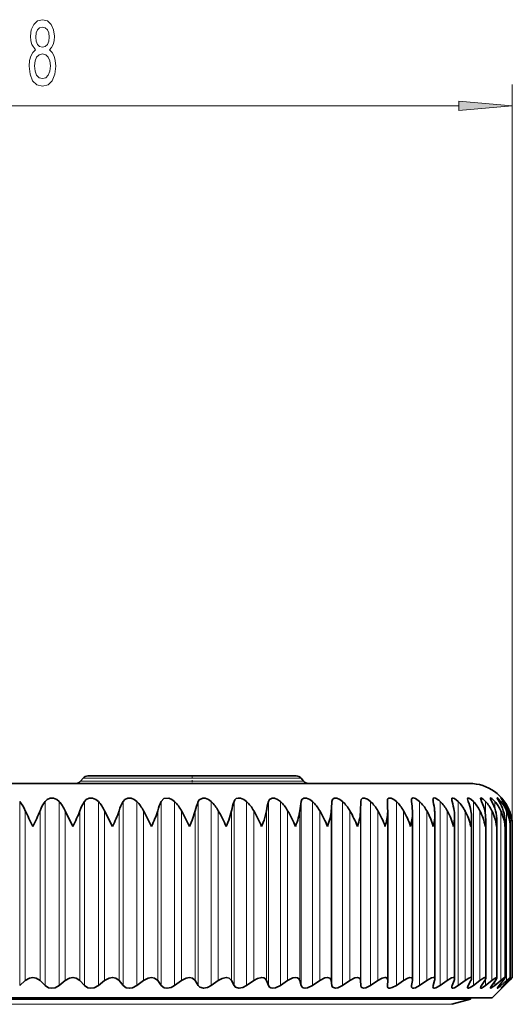
# Model space of a CAD drawing. Extents: x 0 to 210, y 0 to 297.
# Drawn here: x 112 to 135, y 177 to 223 of the extents above; entities that cross this region are included whole.
import ezdxf

# ---------------------------------------------------------------- set-up
doc = ezdxf.new("R2010")
doc.units = 0
doc.linetypes.add('DASHDOT', pattern=[18.5, 12, -3, 0.5, -3])

msp = doc.modelspace()

# ---------------------------------------------------------------- linework, layer by layer
at = {"color": 7, "lineweight": 13}
for p, q in [((135.31131, 185.642426), (135.31131, 220.232605)), ((89.905762, 219.232605), (132.820831, 219.232605)), ((125.452454, 187.872391), (115.272614, 187.872391)), ((115.158775, 187.736725), (125.566299, 187.736725)), ((112.315819, 178.20932), (112.315819, 186.788818)), ((113.498222, 178.20932), (113.498222, 186.788818)), ((114.161415, 178.20932), (114.161415, 186.788818)), ((115.334091, 178.20932), (115.334091, 186.788818)), ((115.989769, 178.20932), (115.989769, 186.788818)), ((117.145477, 178.20932), (117.145477, 186.788818)), ((117.789589, 178.20932), (117.789589, 186.788818)), ((118.921211, 178.20932), (118.921211, 186.788818)), ((119.549797, 178.20932), (119.549797, 186.788818)), ((120.650352, 178.20932), (120.650352, 186.788818)), ((121.259529, 178.20932), (121.259529, 186.788818)), ((122.322235, 178.20932), (122.322235, 186.788818)), ((122.908249, 178.20932), (122.908249, 186.788818)), ((123.926552, 178.20932), (123.926552, 186.788818)), ((124.485786, 178.20932), (124.485786, 186.788818)), ((125.453407, 178.20932), (125.453407, 186.788818)), ((125.982422, 178.20932), (125.982422, 186.788818)), ((126.893402, 178.20932), (126.893402, 186.788818)), ((127.388931, 178.20932), (127.388931, 186.788818)), ((128.23764, 178.20932), (128.23764, 186.788818)), ((128.696625, 178.20932), (128.696625, 186.788818)), ((129.897461, 178.20932), (129.897461, 186.788818)), ((130.984039, 178.20932), (130.984039, 186.788818)), ((131.949631, 178.20932), (131.949631, 186.788818)), ((132.7883, 178.20932), (132.7883, 186.788818)), ((133.494888, 178.20932), (133.494888, 186.788818)), ((134.065018, 186.080017), (134.065018, 186.788818)), ((134.495193, 186.460175), (134.495193, 186.788818)), ((134.782745, 186.625305), (134.782745, 186.788818)), ((134.925919, 186.733932), (134.925919, 186.788818)), ((112.575485, 178.441315), (112.575485, 186.360199)), ((113.269585, 178.441315), (113.269585, 186.360199)), ((114.437576, 178.441315), (114.437576, 186.360199)), ((115.125961, 178.441315), (115.125961, 186.360199)), ((116.280708, 178.441315), (116.280708, 186.360199)), ((116.959137, 178.441315), (116.959137, 186.360199)), ((118.093529, 178.441315), (118.093529, 186.360199)), ((118.75782, 178.441315), (118.75782, 186.360199)), ((119.864853, 178.441315), (119.864853, 186.360199)), ((120.510902, 178.441315), (120.510902, 186.360199)), ((121.583763, 178.441315), (121.583763, 186.360199)), ((122.207596, 178.441315), (122.207596, 186.360199)), ((123.239655, 178.441315), (123.239655, 186.360199)), ((123.837425, 178.441315), (123.837425, 186.360199)), ((124.822334, 178.441315), (124.822334, 186.360199)), ((125.39035, 178.441315), (125.39035, 186.360199)), ((126.322029, 178.441315), (126.322029, 186.360199)), ((126.856796, 178.441315), (126.856796, 186.360199)), ((127.7295, 178.441315), (127.7295, 186.360199)), ((128.227707, 178.441315), (128.227707, 186.360199)), ((129.036072, 178.441315), (129.036072, 186.360199)), ((130.233673, 178.441315), (130.233673, 186.360199)), ((131.314941, 178.441315), (131.314941, 186.360199)), ((132.273193, 178.441315), (132.273193, 186.360199)), ((133.102539, 178.441315), (133.102539, 186.360199)), ((133.797852, 178.441315), (133.797852, 186.360199)), ((134.354843, 178.441315), (134.354843, 186.360199)), ((134.770096, 178.441315), (134.770096, 186.360199)), ((135.041031, 178.441315), (135.041031, 186.360199)), ((135.165985, 186.151855), (135.165985, 186.360199)), ((134.065018, 178.20932), (134.065018, 178.528473)), ((134.495193, 178.20932), (134.495193, 178.398911)), ((134.782745, 178.20932), (134.782745, 178.314056)), ((134.925919, 178.20932), (134.925919, 178.246994)), ((135.165985, 178.441315), (135.165985, 178.510162)), ((121.489044, 177.328857), (90.242706, 177.328857)), ((132.483887, 177.328857), (121.489044, 177.328857))]:
    msp.add_line(p, q, dxfattribs=at)
at = {"color": 7, "lineweight": 35}
for p, q in [((115.272614, 187.872391), (115.158775, 187.736725)), ((125.222641, 187.979553), (115.502426, 187.979553)), ((125.452454, 187.872391), (125.566299, 187.736725)), ((89.4133, 187.629547), (130.487762, 187.629547)), ((130.487762, 187.629547), (133.313293, 187.629547)), ((128.227707, 186.360199), (128.23764, 186.788818)), ((129.477844, 186.788818), (129.477234, 186.81131)), ((130.606369, 186.788818), (130.60228, 186.843262)), ((114.801979, 185.629547), (114.437576, 186.360199)), ((116.651009, 185.629547), (116.280708, 186.360199)), ((129.49527, 186.316727), (129.494659, 186.360199)), ((129.49527, 178.457779), (129.49527, 186.316727)), ((130.6539, 178.482086), (130.6539, 186.246307)), ((131.696686, 178.503937), (131.696686, 186.174316)), ((132.617188, 178.523193), (132.617188, 186.100967)), ((133.409744, 178.539886), (133.409744, 186.026428)), ((134.069458, 178.553558), (134.069458, 185.950867)), ((134.592255, 178.564484), (134.592255, 185.874512)), ((134.97493, 178.572479), (134.97493, 185.797516)), ((135.213013, 185.629547), (135.215103, 185.720123)), ((135.215103, 178.577499), (135.215103, 185.720123)), ((135.311279, 185.629547), (135.31131, 185.642426)), ((135.31131, 178.579514), (135.31131, 185.642426)), ((112.315819, 178.20932), (112.575485, 178.441315)), ((113.498222, 178.20932), (113.269585, 178.441315)), ((114.161415, 178.20932), (114.437576, 178.441315)), ((115.334091, 178.20932), (115.125961, 178.441315)), ((115.989769, 178.20932), (116.280708, 178.441315)), ((117.145477, 178.20932), (116.959137, 178.441315)), ((117.789589, 178.20932), (118.093529, 178.441315)), ((118.921211, 178.20932), (118.75782, 178.441315)), ((119.549797, 178.20932), (119.864853, 178.441315)), ((120.650352, 178.20932), (120.510902, 178.441315)), ((121.259529, 178.20932), (121.583763, 178.441315)), ((122.322235, 178.20932), (122.207596, 178.441315)), ((122.908249, 178.20932), (123.239655, 178.441315)), ((123.926552, 178.20932), (123.837425, 178.441315)), ((124.485786, 178.20932), (124.822334, 178.441315)), ((125.453407, 178.20932), (125.39035, 178.441315)), ((125.982422, 178.20932), (126.322029, 178.441315)), ((126.893402, 178.20932), (126.856796, 178.441315)), ((127.388931, 178.20932), (127.7295, 178.441315)), ((128.23764, 178.20932), (128.227707, 178.441315)), ((128.696625, 178.20932), (129.036072, 178.441315)), ((129.477234, 178.193054), (129.477844, 178.20932)), ((129.477844, 178.20932), (129.494659, 178.441315)), ((129.49527, 178.457779), (129.494659, 178.441315)), ((129.897461, 178.20932), (130.233673, 178.441315)), ((130.60228, 178.169174), (130.606369, 178.20932)), ((130.606369, 178.20932), (130.649811, 178.441315)), ((130.6539, 178.482086), (130.649811, 178.441315)), ((130.984039, 178.20932), (131.314941, 178.441315)), ((131.616257, 178.20932), (131.686066, 178.441315)), ((131.949631, 178.20932), (132.273193, 178.441315)), ((132.501266, 178.20932), (132.597031, 178.441315)), ((132.7883, 178.20932), (133.102539, 178.441315)), ((133.255966, 178.20932), (133.377075, 178.441315)), ((133.494888, 178.20932), (133.797852, 178.441315)), ((133.875687, 178.20932), (134.021393, 178.441315)), ((134.065018, 178.20932), (134.354843, 178.441315)), ((134.356598, 178.20932), (134.526016, 178.441315)), ((134.363297, 177.629547), (135.207703, 178.473953)), ((134.495193, 178.20932), (134.770096, 178.441315)), ((134.69577, 178.20932), (134.887833, 178.441315)), ((134.782745, 178.20932), (135.041031, 178.441315)), ((134.891068, 178.20932), (135.104614, 178.441315)), ((134.925919, 178.20932), (135.165985, 178.441315)), ((135.165985, 178.441315), (135.311005, 178.579376)), ((135.311005, 178.579041), (135.207703, 178.473953)), ((121.91066, 177.564484), (89.363297, 177.564484)), ((134.363297, 177.629547), (91.037216, 177.629547)), ((133.363297, 177.564484), (121.91066, 177.564484)), ((132.483887, 177.328857), (133.363297, 177.564484)), ((133.363297, 177.564484), (133.363297, 177.629547))]:
    msp.add_line(p, q, dxfattribs=at)
at = {"color": 7, "linetype": 'DASHDOT', "lineweight": 13, "ltscale": 0.0105}
msp.add_line((120.362534, 188.014557), (120.362534, 187.594543), dxfattribs=at)
at = {"color": 7, "lineweight": 13}
for points in [[(113.057373, 221.849304), (112.925095, 221.728271), (112.83432, 221.559692), (112.77726, 221.34787), (112.759102, 221.092834), (112.800598, 220.708099), (112.919907, 220.409821), (113.114433, 220.219635), (113.37899, 220.146149), (113.640945, 220.219635), (113.835472, 220.409821), (113.954781, 220.708099), (113.998871, 221.092834), (113.978127, 221.34787), (113.92366, 221.559692), (113.830284, 221.728271), (113.7006, 221.849304), (113.804352, 221.953064), (113.876968, 222.095703), (113.921066, 222.268616), (113.936623, 222.480438), (113.895126, 222.787354), (113.786194, 223.033752), (113.609825, 223.193695), (113.37899, 223.254211), (113.145561, 223.193695), (112.969193, 223.033752), (112.857666, 222.787354), (112.818756, 222.480438), (112.831726, 222.268616), (112.875816, 222.095703)], [(113.065155, 222.445862), (113.085907, 222.636047), (113.148155, 222.78302), (113.246712, 222.87381), (113.37899, 222.908386), (113.508675, 222.87381), (113.607231, 222.78302), (113.669479, 222.636047), (113.692818, 222.445862), (113.669479, 222.251328), (113.607231, 222.100037), (113.508675, 222.00061), (113.37899, 221.970352), (113.246712, 222.004929), (113.148155, 222.100037), (113.085907, 222.251328)], [(113.008095, 221.101471), (113.031441, 221.330582), (113.106651, 221.503494), (113.223366, 221.615875), (113.37899, 221.654785), (113.532013, 221.615875), (113.648727, 221.503494), (113.723946, 221.330582), (113.749878, 221.101471), (113.723946, 220.855072), (113.648727, 220.669189), (113.532013, 220.548157), (113.37899, 220.509247), (113.223366, 220.548157), (113.106651, 220.669189), (113.031441, 220.855072)], [(132.820831, 219.014709), (135.31131, 219.232605), (132.820831, 219.450485)]]:
    msp.add_lwpolyline(points, close=True, dxfattribs=at)
at = {"color": 7, "lineweight": 35}
for points in [[(113.498222, 186.788818), (113.597694, 186.887421), (113.735039, 186.944427), (113.898247, 186.944641), (114.046249, 186.887604), (114.161415, 186.788818)], [(115.334091, 186.788818), (115.426643, 186.887421), (115.558815, 186.944458), (115.719872, 186.944672), (115.870216, 186.887543), (115.989769, 186.788818)], [(117.145477, 186.788818), (117.230507, 186.887421), (117.356796, 186.944489), (117.514732, 186.944702), (117.666496, 186.887405), (117.789589, 186.788818)], [(118.921211, 186.788818), (119.052109, 186.921936), (119.271782, 186.944702), (119.424026, 186.887207), (119.549797, 186.788818)], [(120.650352, 186.788818), (120.697319, 186.865417), (120.867889, 186.950638), (120.980179, 186.944672), (121.131958, 186.886978), (121.259529, 186.788818)], [(122.322235, 186.788818), (122.362534, 186.865356), (122.427841, 186.92218), (122.521126, 186.950684), (122.629379, 186.944611), (122.779747, 186.886688), (122.908249, 186.788818)], [(123.926552, 186.788818), (123.976448, 186.886993), (124.105545, 186.950729), (124.209206, 186.94455), (124.357231, 186.886353), (124.485786, 186.788818)], [(125.453407, 186.788818), (125.493744, 186.886978), (125.581909, 186.945221), (125.709908, 186.944458), (125.85466, 186.885986), (125.982422, 186.788818)], [(126.893402, 186.788818), (126.923927, 186.886963), (127.00209, 186.945312), (127.122208, 186.944366), (127.262779, 186.885559), (127.388931, 186.788818)], [(128.23764, 186.788818), (128.258163, 186.886932), (128.320267, 186.943481), (128.416046, 186.9487), (128.548248, 186.899475), (128.696625, 186.788818)], [(129.477234, 186.81131), (129.485764, 186.879425), (129.498001, 186.907349), (129.52861, 186.937912), (129.56427, 186.950531), (129.656143, 186.94162), (129.778625, 186.883545), (129.897461, 186.788818)], [(130.60228, 186.843262), (130.610626, 186.900589), (130.622375, 186.922897), (130.651077, 186.945312), (130.688522, 186.952377), (130.78418, 186.929688), (130.984039, 186.788818)], [(131.852737, 186.872787), (131.725189, 186.942749), (131.669769, 186.952393), (131.632355, 186.941299), (131.61142, 186.911926), (131.605637, 186.870697)], [(132.481094, 186.89386), (132.487213, 186.928116), (132.495422, 186.940216), (132.514786, 186.95076), (132.542679, 186.951523), (132.61441, 186.925674), (132.7883, 186.788818)], [(133.223282, 186.912994), (133.228165, 186.937439), (133.234619, 186.945587), (133.249451, 186.951935), (133.282043, 186.947998), (133.369598, 186.900726), (133.494888, 186.788818)], [(133.827606, 186.928223), (133.829895, 186.94162), (133.837051, 186.949875), (133.84906, 186.952423), (133.876572, 186.945129), (133.951294, 186.897614), (134.065018, 186.788818)], [(133.875687, 186.788818), (133.834549, 186.891235), (133.827606, 186.928223)], [(134.290359, 186.939682), (134.291504, 186.946594), (134.292969, 186.949081), (134.297729, 186.951996), (134.3022, 186.952393), (134.314102, 186.949524), (134.34761, 186.930511), (134.495193, 186.788818)], [(134.356598, 186.788818), (134.300247, 186.903137), (134.29155, 186.929779), (134.290359, 186.939682)], [(134.608673, 186.947464), (134.609116, 186.950165), (134.610504, 186.951813), (134.612808, 186.952393), (134.614868, 186.952179), (134.620148, 186.950348), (134.644043, 186.934555), (134.782745, 186.788818)], [(134.69577, 186.788818), (134.626724, 186.905151), (134.60968, 186.941437), (134.608673, 186.947464)], [(134.925919, 186.788818), (134.82132, 186.915527), (134.787674, 186.948517), (134.782806, 186.95192), (134.781372, 186.952423), (134.780579, 186.95163)], [(134.780579, 186.95163), (134.78096, 186.950012), (134.783936, 186.944229), (134.807495, 186.909546), (134.891068, 186.788818)], [(120.240059, 185.629547), (120.365868, 185.916702), (120.510902, 186.360199)], [(121.957954, 185.629547), (122.07766, 185.916748), (122.207596, 186.360199)], [(123.610535, 185.629547), (123.723396, 185.916763), (123.837425, 186.360199)], [(112.575485, 178.441315), (112.768791, 178.553284), (112.930748, 178.579559), (113.090454, 178.553528), (113.269585, 178.441315)], [(114.161415, 178.20932), (113.970963, 178.103973), (113.817383, 178.079559), (113.667191, 178.103912), (113.498222, 178.20932)], [(114.437576, 178.441315), (114.638351, 178.553314), (114.800751, 178.579559), (114.957901, 178.553314), (115.125961, 178.441315)], [(115.989769, 178.20932), (115.793175, 178.103928), (115.639732, 178.079559), (115.492393, 178.104126), (115.334091, 178.20932)], [(116.280708, 178.441315), (116.48777, 178.55336), (116.649635, 178.579559), (116.803192, 178.55307), (116.959137, 178.441315)], [(117.789589, 178.20932), (117.588028, 178.103882), (117.435661, 178.079559), (117.292152, 178.10434), (117.145477, 178.20932)], [(118.093529, 178.441315), (118.305641, 178.553421), (118.465996, 178.579544), (118.614906, 178.552826), (118.75782, 178.441315)], [(119.549797, 178.20932), (119.380981, 178.116455), (119.192276, 178.079559), (119.055389, 178.104584), (118.921211, 178.20932)], [(119.864853, 178.441315), (120.080757, 178.553497), (120.238625, 178.579529), (120.381859, 178.552567), (120.510902, 178.441315)], [(121.259529, 178.20932), (121.088799, 178.116623), (120.901932, 178.079559), (120.720078, 178.133575), (120.650352, 178.20932)], [(121.583763, 178.441315), (121.763069, 178.539795), (121.95929, 178.579559), (122.093132, 178.552307), (122.207596, 178.441315)], [(122.908249, 178.20932), (122.736671, 178.116791), (122.552788, 178.079559), (122.382507, 178.133896), (122.322235, 178.20932)], [(123.239655, 178.441315), (123.419701, 178.539597), (123.612381, 178.579559), (123.709152, 178.56427), (123.783493, 178.521149), (123.837425, 178.441315)], [(124.485786, 178.20932), (124.253731, 178.09671), (124.134682, 178.079559), (124.045639, 178.093903), (123.977119, 178.134201), (123.926552, 178.20932)], [(124.822334, 178.441315), (125.065697, 178.561111), (125.189926, 178.579544), (125.280388, 178.564087), (125.346825, 178.520813), (125.39035, 178.441315)], [(125.982422, 178.20932), (125.752838, 178.096786), (125.637878, 178.079559), (125.555016, 178.09407), (125.49408, 178.134491), (125.453407, 178.20932)], [(126.322029, 178.441315), (126.562561, 178.56102), (126.682159, 178.579544), (126.7882, 178.552246), (126.823814, 178.520523), (126.856796, 178.441315)], [(127.388931, 178.20932), (127.163177, 178.096863), (127.053131, 178.079559), (126.956528, 178.105118), (126.924026, 178.134735), (126.893402, 178.20932)], [(127.7295, 178.441315), (127.965775, 178.560944), (128.07988, 178.579529), (128.17569, 178.551971), (128.205368, 178.520279), (128.227707, 178.441315)], [(128.696625, 178.20932), (128.476059, 178.096924), (128.371719, 178.079575), (128.285004, 178.105347), (128.258133, 178.134918), (128.23764, 178.20932)], [(129.036072, 178.441315), (129.239349, 178.551361), (129.362503, 178.579407), (129.414215, 178.574585), (129.461594, 178.549744), (129.488037, 178.507324), (129.49527, 178.457779)], [(129.897461, 178.20932), (129.708374, 178.105865), (129.596695, 178.079697), (129.550278, 178.084076), (129.507645, 178.107101), (129.483795, 178.146545), (129.477234, 178.193054)], [(130.233673, 178.441315), (130.437851, 178.553833), (130.533508, 178.57843), (130.6064, 178.569595), (130.643951, 178.532562), (130.6539, 178.482086)], [(130.984039, 178.20932), (130.796173, 178.103867), (130.70993, 178.080688), (130.644836, 178.088409), (130.611252, 178.122345), (130.60228, 178.169174)], [(131.314941, 178.441315), (131.53862, 178.563721), (131.626846, 178.579346), (131.659653, 178.572037), (131.689789, 178.541534), (131.696686, 178.503937)], [(131.949631, 178.20932), (131.746033, 178.094757), (131.667633, 178.079681), (131.638641, 178.085922), (131.611801, 178.113419), (131.605637, 178.147858)], [(132.273193, 178.441315), (132.47113, 178.557739), (132.554611, 178.579437), (132.590439, 178.573639), (132.602814, 178.565063), (132.61412, 178.545807), (132.617188, 178.523193)], [(132.7883, 178.20932), (132.609848, 178.100677), (132.536224, 178.079773), (132.50473, 178.08429), (132.493835, 178.091736), (132.483841, 178.108795), (132.481094, 178.129227)], [(133.102539, 178.441315), (133.279785, 178.552795), (133.353333, 178.578217), (133.385345, 178.577484), (133.396561, 178.572021), (133.406891, 178.557831), (133.409744, 178.539886)], [(133.494888, 178.20932), (133.336594, 178.10553), (133.27243, 178.081207), (133.242966, 178.08139), (133.233078, 178.086761), (133.224701, 178.101013), (133.223282, 178.113434)], [(133.797852, 178.441315), (133.976746, 178.558884), (134.023712, 178.576904), (134.041901, 178.579544), (134.057281, 178.576797), (134.066467, 178.567963), (134.069458, 178.553558)], [(134.065018, 178.20932), (133.907532, 178.100159), (133.867081, 178.082764), (133.85144, 178.079681), (133.838196, 178.081268), (133.830215, 178.088394), (133.827606, 178.100555)], [(134.495193, 178.20932), (134.358871, 178.10553), (134.311127, 178.081177), (134.300705, 178.079575), (134.296799, 178.08017), (134.292664, 178.082855), (134.291367, 178.084976), (134.290359, 178.090698)], [(134.290359, 178.090698), (134.291183, 178.097656), (134.297501, 178.115723), (134.356598, 178.20932)], [(134.354843, 178.441315), (134.511612, 178.553558), (134.567917, 178.578522), (134.580154, 178.579346), (134.584732, 178.578156), (134.59108, 178.571625), (134.592255, 178.564484)], [(134.782745, 178.20932), (134.666565, 178.111404), (134.626419, 178.08429), (134.614243, 178.079651), (134.611664, 178.079681), (134.609558, 178.080856), (134.608673, 178.083923)], [(134.608673, 178.083923), (134.609329, 178.088013), (134.614456, 178.099854), (134.69577, 178.20932)], [(134.770096, 178.441315), (134.905899, 178.547821), (134.953781, 178.575928), (134.964325, 178.579224), (134.968307, 178.579529), (134.972565, 178.578247), (134.973877, 178.576813), (134.97493, 178.572479)], [(134.925919, 178.20932), (134.818085, 178.108368), (134.787033, 178.082565), (134.782593, 178.07991), (134.781311, 178.079559), (134.780579, 178.080261)], [(134.97493, 178.572479), (134.974258, 178.567566), (134.969101, 178.554276), (134.887833, 178.441315)], [(135.041031, 178.441315), (135.197083, 178.571838), (135.209412, 178.578674), (135.213043, 178.579544), (135.214188, 178.579315), (135.215103, 178.577499)], [(135.215103, 178.577499), (135.214554, 178.574844), (135.21019, 178.566452), (135.175766, 178.521683), (135.104614, 178.441315)]]:
    msp.add_lwpolyline(points, dxfattribs=at)
for centre, radius, start, end in [((115.502426, 187.67955), 0.3, 90.000003, 139.999999), ((125.222641, 187.67955), 0.3, 40.000002, 90.000003), ((114.928955, 187.92955), 0.3, 269.999997, 320.000001), ((125.796112, 187.92955), 0.3, 220.000001, 269.999997), ((133.313293, 185.629547), 2, 18.65842, 90.000003), ((110.828568, 185.594467), 1.907408, 23.66977, 38.766415), ((115.110725, 185.653488), 1.9721, 144.851551, 159.000657), ((112.725998, 185.560059), 1.889442, 25.056066, 40.564517), ((117.055748, 185.688385), 2.043341, 147.414593, 160.805138), ((114.593994, 185.52739), 1.881215, 26.278104, 42.105613), ((119.015167, 185.721863), 2.152775, 150.288709, 162.75181), ((116.424103, 185.497284), 1.879392, 27.334584, 43.405572), ((120.996674, 185.753113), 2.319613, 153.479992, 164.828434), ((118.207253, 185.470459), 1.881448, 28.225364, 44.478878), ((123.022141, 185.781372), 2.576983, 156.986202, 167.02005), ((119.934074, 185.447617), 1.885457, 28.951024, 45.33815), ((125.143738, 185.805923), 2.987903, 160.793978, 169.30953), ((121.595093, 185.429291), 1.889959, 29.512499, 45.993893), ((127.488388, 185.826172), 3.689724, 164.876409, 171.678266), ((123.180885, 185.415924), 1.893879, 29.910809, 46.454316), ((130.414764, 185.841629), 5.051029, 169.191613, 174.107232), ((124.682243, 185.407867), 1.896484, 30.146826, 46.725293), ((135.35672, 185.851898), 8.515068, 173.682941, 176.577684), ((126.090202, 185.405304), 1.897348, 30.221118, 46.810309), ((127.396194, 185.40831), 1.896336, 30.133879, 46.710462), ((111.122169, 185.856018), 18.379388, 1.57196, 2.90913), ((128.592041, 185.416809), 1.893606, 29.884878, 46.424461), ((123.461113, 185.849762), 7.20675, 4.061554, 7.48702), ((129.670044, 185.430573), 1.889607, 29.473526, 45.948629), ((132.007614, 186.882202), 0.402247, 181.638872, 193.421904), ((127.120193, 185.838135), 4.595551, 6.52307, 11.939154), ((131.348114, 186.193298), 0.846415, 44.712683, 53.400762), ((130.622986, 185.44928), 1.885101, 28.898927, 45.276907), ((132.881439, 186.918243), 0.401325, 183.484962, 198.802358), ((129.171265, 185.821411), 3.467772, 8.938342, 16.199257), ((131.444153, 185.472473), 1.881189, 28.160067, 44.400895), ((133.63739, 186.959549), 0.417244, 186.415346, 204.114893), ((130.570511, 185.799988), 2.861826, 11.288489, 20.214344), ((132.127258, 185.499573), 1.879366, 27.25602, 43.309919), ((131.591583, 185.774414), 2.499316, 13.554492, 23.94644), ((132.666458, 185.529922), 1.8816, 26.186252, 41.991187), ((132.341141, 185.745331), 2.269658, 15.718058, 27.372323), ((133.056122, 185.562744), 1.890472, 24.950983, 40.430092), ((132.86879, 185.713425), 2.120042, 17.762535, 30.481751), ((133.29071, 185.597275), 1.909394, 23.551623, 38.610677), ((133.200684, 185.679504), 2.021915, 19.673639, 33.274899), ((133.364365, 185.632629), 1.942978, 21.991242, 36.516408), ((125.81086, 192.389252), 14.544355, 204.490444, 207.693079), ((105.659004, 189.453003), 8.215643, 332.268143, 337.884191), ((109.091164, 188.613403), 6.442424, 332.413359, 339.526049), ((111.966904, 188.04776), 5.270524, 332.694511, 341.322878), ((94.691422, 173.880936), 26.520552, 26.295711, 28.068968), ((114.504074, 187.63887), 4.442607, 333.116198, 343.269387), ((106.121552, 178.817062), 15.676557, 25.758337, 28.760622), ((112.171944, 181.062988), 10.799488, 25.015701, 29.371931), ((116.135735, 182.283112), 8.190162, 24.117859, 29.852424), ((119.135277, 183.0513), 6.579076, 23.073779, 30.192274), ((121.588684, 183.584534), 5.486631, 21.885943, 30.387751), ((123.679321, 183.98053), 4.697017, 20.555437, 30.436313), ((125.497093, 184.289276), 4.099881, 19.083455, 30.335356), ((127.296776, 186.363266), 2.199647, 340.521634, 358.787137), ((127.089333, 184.538834), 3.633292, 17.472022, 30.081803), ((128.507278, 186.27887), 2.147311, 342.403291, 359.131145), ((129.091202, 186.247391), 1.562698, 359.960296, 4.140178), ((128.482025, 184.746185), 3.259988, 15.724526, 29.671988), ((129.594757, 186.196136), 2.10231, 344.367162, 359.405042), ((130.102921, 186.176773), 1.593752, 359.91175, 6.609378), ((129.689728, 184.922165), 2.956314, 13.846179, 29.101698), ((130.553345, 186.114777), 2.064047, 346.404275, 359.616335), ((130.987152, 186.10495), 1.630014, 359.859793, 9.00962), ((130.720566, 185.074097), 2.706612, 11.844433, 28.366334), ((131.377792, 186.034515), 2.03205, 348.505254, 359.77202), ((131.738205, 186.031799), 1.671493, 359.815498, 11.331046), ((131.579071, 185.207092), 2.500171, 9.729348, 27.46117), ((132.351135, 185.957214), 1.718246, 359.788238, 13.564987), ((132.267715, 185.324982), 2.329474, 7.513888, 26.381753), ((132.821823, 185.881058), 1.770349, 359.788157, 15.704007), ((132.787842, 185.430634), 2.189154, 5.214063, 25.124392), ((133.146912, 185.803223), 1.827935, 359.821199, 17.741766), ((133.140381, 185.526413), 2.075339, 2.848934, 23.68679), ((133.323868, 185.723557), 1.891185, 359.895919, 19.672936), ((133.326141, 185.614288), 1.985247, 0.440366, 22.068729), ((133.352661, 185.642166), 1.958663, 0.007417, 18.677151), ((132.063599, 185.955093), 2.005897, 350.660329, 359.879317), ((132.606873, 185.876343), 1.985389, 352.859828, 359.947418), ((133.004349, 185.79808), 1.970577, 355.093999, 359.983392), ((131.82312, 178.141342), 0.217665, 161.810214, 178.285873), ((131.473495, 178.510132), 0.223361, 342.060575, 358.407335), ((132.703506, 178.114563), 0.223101, 154.897584, 176.229235), ((132.389313, 178.537079), 0.228501, 335.24573, 356.513215), ((133.458801, 178.084259), 0.237788, 148.343717, 172.937357), ((133.169952, 178.567184), 0.24184, 328.711115, 353.503194), ((134.089447, 178.04541), 0.268438, 142.518755, 168.102908), ((133.805984, 178.604248), 0.269154, 322.896479, 349.113413), ((135.67775, 177.40863), 1.121542, 134.494129, 143.181187)]:
    msp.add_arc(centre, radius, start, end, dxfattribs=at)
for centre, major_axis, ratio, start_param, end_param in [((-49.946411, 73.673958), (175.205643, 113.367126), 0.061756, 6.194131513, 6.233281488), ((118.193359, 181.061737), (8.501938, 5.968262), 0.281498, 5.883774671, 6.062181037), ((123.139397, 183.395355), (4.900848, 3.62233), 0.377997, 5.766461585, 6.001587747), ((134.00975, 178.011322), (0.578819, 0.564293), 0.116014, 5.689009169, 6.17054227)]:
    msp.add_ellipse(centre, major_axis=major_axis, ratio=ratio, start_param=start_param, end_param=end_param, dxfattribs=at)
at = {"color": 7, "lineweight": 13}
msp.add_solid([(132.820831, 219.014709), (135.31131, 219.232605), (132.820831, 219.014709), (132.820831, 219.450485)], dxfattribs=at)

doc.saveas('drawing.dxf')
